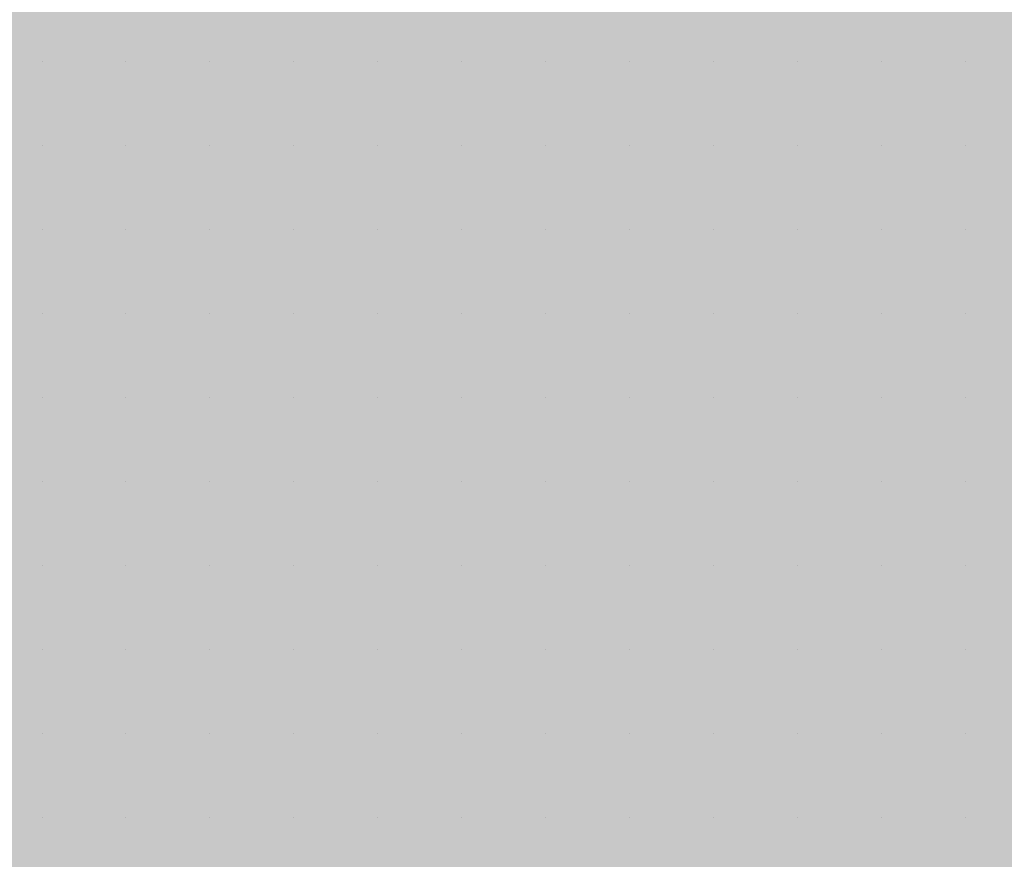
# Model space of a CAD drawing. Units: millimetres. Extents: x 0 to 8.3, y 0 to 11.7.
# Drawn here: x 6.9 to 6.9, y 10.6 to 10.6 of the extents above; entities that cross this region are included whole.
import ezdxf

# ---------------------------------------------------------------- set-up
doc = ezdxf.new("R2010")
doc.units = ezdxf.units.MM
doc.layers.add('PDF_Flächenfüllungen', color=7, linetype='Continuous', true_color=0xc0c0c0)
doc.layers.add('PDF_Geometrie', color=7, linetype='Continuous')

msp = doc.modelspace()

# ---------------------------------------------------------------- linework, layer by layer
at = {"layer": 'PDF_Flächenfüllungen', "color": 254, "lineweight": 5, "true_color": 0xdfdfdf, "transparency": 33554559}
msp.add_solid([(6.843333, 9.762783), (6.903333, 9.762783), (6.843333, 10.71945), (6.903333, 10.71945)], dxfattribs=at)
at = {"layer": 'PDF_Geometrie', "lineweight": 13}
for points in [[(6.863333, 10.58445), (6.863333, 10.58445)], [(6.863333, 10.58445), (6.863333, 10.58445)], [(6.863333, 10.58445), (6.863333, 10.58445)], [(6.863333, 10.58445), (6.863333, 10.58445)], [(6.863333, 10.58445), (6.863333, 10.58445)], [(6.863333, 10.58445), (6.863333, 10.58445)], [(6.863333, 10.58445), (6.863333, 10.58445)], [(6.863333, 10.58445), (6.863333, 10.58445)], [(6.865, 10.58445), (6.865, 10.58445)], [(6.865, 10.58445), (6.865, 10.58445)], [(6.865, 10.58445), (6.865, 10.58445)], [(6.865, 10.58445), (6.865, 10.58445)], [(6.865, 10.58445), (6.865, 10.58445)], [(6.865, 10.58445), (6.865, 10.58445)], [(6.866667, 10.58445), (6.866667, 10.58445)], [(6.866667, 10.58445), (6.866667, 10.58445)], [(6.866667, 10.58445), (6.866667, 10.58445)], [(6.866667, 10.58445), (6.866667, 10.58445)], [(6.866667, 10.58445), (6.866667, 10.58445)], [(6.866667, 10.58445), (6.866667, 10.58445)], [(6.866667, 10.58445), (6.866667, 10.58445)], [(6.866667, 10.58445), (6.866667, 10.58445)], [(6.866667, 10.58445), (6.866667, 10.58445)], [(6.868333, 10.58445), (6.868333, 10.58445)], [(6.868333, 10.58445), (6.868333, 10.58445)], [(6.868333, 10.58445), (6.868333, 10.58445)], [(6.868333, 10.58445), (6.868333, 10.58445)], [(6.868333, 10.58445), (6.868333, 10.58445)], [(6.868333, 10.58445), (6.868333, 10.58445)], [(6.868333, 10.58445), (6.868333, 10.58445)], [(6.868333, 10.58445), (6.868333, 10.58445)], [(6.87, 10.58445), (6.87, 10.58445)], [(6.87, 10.58445), (6.87, 10.58445)], [(6.87, 10.58445), (6.87, 10.58445)], [(6.87, 10.58445), (6.87, 10.58445)], [(6.87, 10.58445), (6.87, 10.58445)], [(6.87, 10.58445), (6.87, 10.58445)], [(6.87, 10.58445), (6.87, 10.58445)], [(6.87, 10.58445), (6.87, 10.58445)], [(6.871667, 10.58445), (6.871667, 10.58445)], [(6.871667, 10.58445), (6.871667, 10.58445)], [(6.871667, 10.58445), (6.871667, 10.58445)], [(6.871667, 10.58445), (6.871667, 10.58445)], [(6.871667, 10.58445), (6.871667, 10.58445)], [(6.871667, 10.58445), (6.871667, 10.58445)], [(6.871667, 10.58445), (6.871667, 10.58445)], [(6.873333, 10.58445), (6.873333, 10.58445)], [(6.873333, 10.58445), (6.873333, 10.58445)], [(6.873333, 10.58445), (6.873333, 10.58445)], [(6.873333, 10.58445), (6.873333, 10.58445)], [(6.873333, 10.58445), (6.873333, 10.58445)], [(6.873333, 10.58445), (6.873333, 10.58445)], [(6.873333, 10.58445), (6.873333, 10.58445)], [(6.873333, 10.58445), (6.873333, 10.58445)], [(6.875, 10.58445), (6.875, 10.58445)], [(6.875, 10.58445), (6.875, 10.58445)], [(6.875, 10.58445), (6.875, 10.58445)], [(6.875, 10.58445), (6.875, 10.58445)], [(6.875, 10.58445), (6.875, 10.58445)], [(6.875, 10.58445), (6.875, 10.58445)], [(6.875, 10.58445), (6.875, 10.58445)], [(6.875, 10.58445), (6.875, 10.58445)], [(6.876667, 10.58445), (6.876667, 10.58445)], [(6.876667, 10.58445), (6.876667, 10.58445)], [(6.876667, 10.58445), (6.876667, 10.58445)], [(6.876667, 10.58445), (6.876667, 10.58445)], [(6.876667, 10.58445), (6.876667, 10.58445)], [(6.876667, 10.58445), (6.876667, 10.58445)], [(6.876667, 10.58445), (6.876667, 10.58445)], [(6.876667, 10.58445), (6.876667, 10.58445)], [(6.876667, 10.58445), (6.876667, 10.58445)], [(6.878333, 10.58445), (6.878333, 10.58445)], [(6.878333, 10.58445), (6.878333, 10.58445)], [(6.878333, 10.58445), (6.878333, 10.58445)], [(6.878333, 10.58445), (6.878333, 10.58445)], [(6.878333, 10.58445), (6.878333, 10.58445)], [(6.878333, 10.58445), (6.878333, 10.58445)], [(6.878333, 10.58445), (6.878333, 10.58445)], [(6.88, 10.58445), (6.88, 10.58445)], [(6.88, 10.58445), (6.88, 10.58445)], [(6.88, 10.58445), (6.88, 10.58445)], [(6.88, 10.58445), (6.88, 10.58445)], [(6.88, 10.58445), (6.88, 10.58445)], [(6.88, 10.58445), (6.88, 10.58445)], [(6.88, 10.58445), (6.88, 10.58445)], [(6.881667, 10.58445), (6.881667, 10.58445)], [(6.881667, 10.58445), (6.881667, 10.58445)], [(6.881667, 10.58445), (6.881667, 10.58445)], [(6.881667, 10.58445), (6.881667, 10.58445)], [(6.881667, 10.58445), (6.881667, 10.58445)], [(6.881667, 10.58445), (6.881667, 10.58445)], [(6.881667, 10.58445), (6.881667, 10.58445)], [(6.881667, 10.58445), (6.881667, 10.58445)], [(6.881667, 10.58445), (6.881667, 10.58445)], [(6.863333, 10.582783), (6.863333, 10.582783)], [(6.863333, 10.582783), (6.863333, 10.582783)], [(6.863333, 10.582783), (6.863333, 10.582783)], [(6.863333, 10.582783), (6.863333, 10.582783)], [(6.863333, 10.582783), (6.863333, 10.582783)], [(6.863333, 10.582783), (6.863333, 10.582783)], [(6.863333, 10.582783), (6.863333, 10.582783)], [(6.863333, 10.582783), (6.863333, 10.582783)], [(6.863333, 10.582783), (6.863333, 10.582783)], [(6.865, 10.582783), (6.865, 10.582783)], [(6.865, 10.582783), (6.865, 10.582783)], [(6.865, 10.582783), (6.865, 10.582783)], [(6.865, 10.582783), (6.865, 10.582783)], [(6.865, 10.582783), (6.865, 10.582783)], [(6.865, 10.582783), (6.865, 10.582783)], [(6.865, 10.582783), (6.865, 10.582783)], [(6.865, 10.582783), (6.865, 10.582783)], [(6.866667, 10.582783), (6.866667, 10.582783)], [(6.866667, 10.582783), (6.866667, 10.582783)], [(6.866667, 10.582783), (6.866667, 10.582783)], [(6.866667, 10.582783), (6.866667, 10.582783)], [(6.866667, 10.582783), (6.866667, 10.582783)], [(6.866667, 10.582783), (6.866667, 10.582783)], [(6.866667, 10.582783), (6.866667, 10.582783)], [(6.866667, 10.582783), (6.866667, 10.582783)], [(6.868333, 10.582783), (6.868333, 10.582783)], [(6.868333, 10.582783), (6.868333, 10.582783)], [(6.868333, 10.582783), (6.868333, 10.582783)], [(6.868333, 10.582783), (6.868333, 10.582783)], [(6.868333, 10.582783), (6.868333, 10.582783)], [(6.868333, 10.582783), (6.868333, 10.582783)], [(6.868333, 10.582783), (6.868333, 10.582783)], [(6.87, 10.582783), (6.87, 10.582783)], [(6.87, 10.582783), (6.87, 10.582783)], [(6.87, 10.582783), (6.87, 10.582783)], [(6.87, 10.582783), (6.87, 10.582783)], [(6.87, 10.582783), (6.87, 10.582783)], [(6.87, 10.582783), (6.87, 10.582783)], [(6.87, 10.582783), (6.87, 10.582783)], [(6.87, 10.582783), (6.87, 10.582783)], [(6.871667, 10.582783), (6.871667, 10.582783)], [(6.871667, 10.582783), (6.871667, 10.582783)], [(6.871667, 10.582783), (6.871667, 10.582783)], [(6.871667, 10.582783), (6.871667, 10.582783)], [(6.871667, 10.582783), (6.871667, 10.582783)], [(6.871667, 10.582783), (6.871667, 10.582783)], [(6.871667, 10.582783), (6.871667, 10.582783)], [(6.871667, 10.582783), (6.871667, 10.582783)], [(6.871667, 10.582783), (6.871667, 10.582783)], [(6.873333, 10.582783), (6.873333, 10.582783)], [(6.873333, 10.582783), (6.873333, 10.582783)], [(6.873333, 10.582783), (6.873333, 10.582783)], [(6.873333, 10.582783), (6.873333, 10.582783)], [(6.873333, 10.582783), (6.873333, 10.582783)], [(6.873333, 10.582783), (6.873333, 10.582783)], [(6.873333, 10.582783), (6.873333, 10.582783)], [(6.875, 10.582783), (6.875, 10.582783)], [(6.875, 10.582783), (6.875, 10.582783)], [(6.875, 10.582783), (6.875, 10.582783)], [(6.875, 10.582783), (6.875, 10.582783)], [(6.875, 10.582783), (6.875, 10.582783)], [(6.875, 10.582783), (6.875, 10.582783)], [(6.875, 10.582783), (6.875, 10.582783)], [(6.875, 10.582783), (6.875, 10.582783)], [(6.875, 10.582783), (6.875, 10.582783)], [(6.876667, 10.582783), (6.876667, 10.582783)], [(6.876667, 10.582783), (6.876667, 10.582783)], [(6.876667, 10.582783), (6.876667, 10.582783)], [(6.876667, 10.582783), (6.876667, 10.582783)], [(6.876667, 10.582783), (6.876667, 10.582783)], [(6.876667, 10.582783), (6.876667, 10.582783)], [(6.878333, 10.582783), (6.878333, 10.582783)], [(6.878333, 10.582783), (6.878333, 10.582783)], [(6.878333, 10.582783), (6.878333, 10.582783)], [(6.878333, 10.582783), (6.878333, 10.582783)], [(6.878333, 10.582783), (6.878333, 10.582783)], [(6.878333, 10.582783), (6.878333, 10.582783)], [(6.878333, 10.582783), (6.878333, 10.582783)], [(6.878333, 10.582783), (6.878333, 10.582783)], [(6.878333, 10.582783), (6.878333, 10.582783)], [(6.88, 10.582783), (6.88, 10.582783)], [(6.88, 10.582783), (6.88, 10.582783)], [(6.88, 10.582783), (6.88, 10.582783)], [(6.88, 10.582783), (6.88, 10.582783)], [(6.88, 10.582783), (6.88, 10.582783)], [(6.88, 10.582783), (6.88, 10.582783)], [(6.88, 10.582783), (6.88, 10.582783)], [(6.88, 10.582783), (6.88, 10.582783)], [(6.881667, 10.582783), (6.881667, 10.582783)], [(6.881667, 10.582783), (6.881667, 10.582783)], [(6.881667, 10.582783), (6.881667, 10.582783)], [(6.881667, 10.582783), (6.881667, 10.582783)], [(6.881667, 10.582783), (6.881667, 10.582783)], [(6.881667, 10.582783), (6.881667, 10.582783)], [(6.881667, 10.582783), (6.881667, 10.582783)], [(6.881667, 10.582783), (6.881667, 10.582783)], [(6.863333, 10.581117), (6.863333, 10.581117)], [(6.863333, 10.581117), (6.863333, 10.581117)], [(6.863333, 10.581117), (6.863333, 10.581117)], [(6.863333, 10.581117), (6.863333, 10.581117)], [(6.863333, 10.581117), (6.863333, 10.581117)], [(6.863333, 10.581117), (6.863333, 10.581117)], [(6.865, 10.581117), (6.865, 10.581117)], [(6.865, 10.581117), (6.865, 10.581117)], [(6.865, 10.581117), (6.865, 10.581117)], [(6.865, 10.581117), (6.865, 10.581117)], [(6.865, 10.581117), (6.865, 10.581117)], [(6.865, 10.581117), (6.865, 10.581117)], [(6.865, 10.581117), (6.865, 10.581117)], [(6.865, 10.581117), (6.865, 10.581117)], [(6.865, 10.581117), (6.865, 10.581117)], [(6.866667, 10.581117), (6.866667, 10.581117)], [(6.866667, 10.581117), (6.866667, 10.581117)], [(6.866667, 10.581117), (6.866667, 10.581117)], [(6.866667, 10.581117), (6.866667, 10.581117)], [(6.866667, 10.581117), (6.866667, 10.581117)], [(6.866667, 10.581117), (6.866667, 10.581117)], [(6.866667, 10.581117), (6.866667, 10.581117)], [(6.868333, 10.581117), (6.868333, 10.581117)], [(6.868333, 10.581117), (6.868333, 10.581117)], [(6.868333, 10.581117), (6.868333, 10.581117)], [(6.868333, 10.581117), (6.868333, 10.581117)], [(6.868333, 10.581117), (6.868333, 10.581117)], [(6.868333, 10.581117), (6.868333, 10.581117)], [(6.868333, 10.581117), (6.868333, 10.581117)], [(6.868333, 10.581117), (6.868333, 10.581117)], [(6.868333, 10.581117), (6.868333, 10.581117)], [(6.87, 10.581117), (6.87, 10.581117)], [(6.87, 10.581117), (6.87, 10.581117)], [(6.87, 10.581117), (6.87, 10.581117)], [(6.87, 10.581117), (6.87, 10.581117)], [(6.87, 10.581117), (6.87, 10.581117)], [(6.87, 10.581117), (6.87, 10.581117)], [(6.87, 10.581117), (6.87, 10.581117)], [(6.871667, 10.581117), (6.871667, 10.581117)], [(6.871667, 10.581117), (6.871667, 10.581117)], [(6.871667, 10.581117), (6.871667, 10.581117)], [(6.871667, 10.581117), (6.871667, 10.581117)], [(6.871667, 10.581117), (6.871667, 10.581117)], [(6.871667, 10.581117), (6.871667, 10.581117)], [(6.871667, 10.581117), (6.871667, 10.581117)], [(6.871667, 10.581117), (6.871667, 10.581117)], [(6.873333, 10.581117), (6.873333, 10.581117)], [(6.873333, 10.581117), (6.873333, 10.581117)], [(6.873333, 10.581117), (6.873333, 10.581117)], [(6.873333, 10.581117), (6.873333, 10.581117)], [(6.873333, 10.581117), (6.873333, 10.581117)], [(6.873333, 10.581117), (6.873333, 10.581117)], [(6.873333, 10.581117), (6.873333, 10.581117)], [(6.875, 10.581117), (6.875, 10.581117)], [(6.875, 10.581117), (6.875, 10.581117)], [(6.875, 10.581117), (6.875, 10.581117)], [(6.875, 10.581117), (6.875, 10.581117)], [(6.875, 10.581117), (6.875, 10.581117)], [(6.875, 10.581117), (6.875, 10.581117)], [(6.875, 10.581117), (6.875, 10.581117)], [(6.875, 10.581117), (6.875, 10.581117)], [(6.875, 10.581117), (6.875, 10.581117)], [(6.876667, 10.581117), (6.876667, 10.581117)], [(6.876667, 10.581117), (6.876667, 10.581117)], [(6.876667, 10.581117), (6.876667, 10.581117)], [(6.876667, 10.581117), (6.876667, 10.581117)], [(6.876667, 10.581117), (6.876667, 10.581117)], [(6.876667, 10.581117), (6.876667, 10.581117)], [(6.876667, 10.581117), (6.876667, 10.581117)], [(6.876667, 10.581117), (6.876667, 10.581117)], [(6.878333, 10.581117), (6.878333, 10.581117)], [(6.878333, 10.581117), (6.878333, 10.581117)], [(6.878333, 10.581117), (6.878333, 10.581117)], [(6.878333, 10.581117), (6.878333, 10.581117)], [(6.878333, 10.581117), (6.878333, 10.581117)], [(6.878333, 10.581117), (6.878333, 10.581117)], [(6.878333, 10.581117), (6.878333, 10.581117)], [(6.878333, 10.581117), (6.878333, 10.581117)], [(6.88, 10.581117), (6.88, 10.581117)], [(6.88, 10.581117), (6.88, 10.581117)], [(6.88, 10.581117), (6.88, 10.581117)], [(6.88, 10.581117), (6.88, 10.581117)], [(6.88, 10.581117), (6.88, 10.581117)], [(6.88, 10.581117), (6.88, 10.581117)], [(6.88, 10.581117), (6.88, 10.581117)], [(6.881667, 10.581117), (6.881667, 10.581117)], [(6.881667, 10.581117), (6.881667, 10.581117)], [(6.881667, 10.581117), (6.881667, 10.581117)], [(6.881667, 10.581117), (6.881667, 10.581117)], [(6.881667, 10.581117), (6.881667, 10.581117)], [(6.881667, 10.581117), (6.881667, 10.581117)], [(6.881667, 10.581117), (6.881667, 10.581117)], [(6.881667, 10.581117), (6.881667, 10.581117)], [(6.863333, 10.57945), (6.863333, 10.57945)], [(6.863333, 10.57945), (6.863333, 10.57945)], [(6.863333, 10.57945), (6.863333, 10.57945)], [(6.863333, 10.57945), (6.863333, 10.57945)], [(6.863333, 10.57945), (6.863333, 10.57945)], [(6.863333, 10.57945), (6.863333, 10.57945)], [(6.863333, 10.57945), (6.863333, 10.57945)], [(6.863333, 10.57945), (6.863333, 10.57945)], [(6.865, 10.57945), (6.865, 10.57945)], [(6.865, 10.57945), (6.865, 10.57945)], [(6.865, 10.57945), (6.865, 10.57945)], [(6.865, 10.57945), (6.865, 10.57945)], [(6.865, 10.57945), (6.865, 10.57945)], [(6.865, 10.57945), (6.865, 10.57945)], [(6.865, 10.57945), (6.865, 10.57945)], [(6.865, 10.57945), (6.865, 10.57945)], [(6.865, 10.57945), (6.865, 10.57945)], [(6.866667, 10.57945), (6.866667, 10.57945)], [(6.866667, 10.57945), (6.866667, 10.57945)], [(6.866667, 10.57945), (6.866667, 10.57945)], [(6.866667, 10.57945), (6.866667, 10.57945)], [(6.866667, 10.57945), (6.866667, 10.57945)], [(6.866667, 10.57945), (6.866667, 10.57945)], [(6.866667, 10.57945), (6.866667, 10.57945)], [(6.866667, 10.57945), (6.866667, 10.57945)], [(6.868333, 10.57945), (6.868333, 10.57945)], [(6.868333, 10.57945), (6.868333, 10.57945)], [(6.868333, 10.57945), (6.868333, 10.57945)], [(6.868333, 10.57945), (6.868333, 10.57945)], [(6.868333, 10.57945), (6.868333, 10.57945)], [(6.868333, 10.57945), (6.868333, 10.57945)], [(6.868333, 10.57945), (6.868333, 10.57945)], [(6.87, 10.57945), (6.87, 10.57945)], [(6.87, 10.57945), (6.87, 10.57945)], [(6.87, 10.57945), (6.87, 10.57945)], [(6.87, 10.57945), (6.87, 10.57945)], [(6.87, 10.57945), (6.87, 10.57945)], [(6.87, 10.57945), (6.87, 10.57945)], [(6.87, 10.57945), (6.87, 10.57945)], [(6.87, 10.57945), (6.87, 10.57945)], [(6.871667, 10.57945), (6.871667, 10.57945)], [(6.871667, 10.57945), (6.871667, 10.57945)], [(6.871667, 10.57945), (6.871667, 10.57945)], [(6.871667, 10.57945), (6.871667, 10.57945)], [(6.871667, 10.57945), (6.871667, 10.57945)], [(6.871667, 10.57945), (6.871667, 10.57945)], [(6.871667, 10.57945), (6.871667, 10.57945)], [(6.871667, 10.57945), (6.871667, 10.57945)], [(6.873333, 10.57945), (6.873333, 10.57945)], [(6.873333, 10.57945), (6.873333, 10.57945)], [(6.873333, 10.57945), (6.873333, 10.57945)], [(6.873333, 10.57945), (6.873333, 10.57945)], [(6.873333, 10.57945), (6.873333, 10.57945)], [(6.873333, 10.57945), (6.873333, 10.57945)], [(6.873333, 10.57945), (6.873333, 10.57945)], [(6.873333, 10.57945), (6.873333, 10.57945)], [(6.873333, 10.57945), (6.873333, 10.57945)], [(6.875, 10.57945), (6.875, 10.57945)], [(6.875, 10.57945), (6.875, 10.57945)], [(6.875, 10.57945), (6.875, 10.57945)], [(6.875, 10.57945), (6.875, 10.57945)], [(6.875, 10.57945), (6.875, 10.57945)], [(6.875, 10.57945), (6.875, 10.57945)], [(6.876667, 10.57945), (6.876667, 10.57945)], [(6.876667, 10.57945), (6.876667, 10.57945)], [(6.876667, 10.57945), (6.876667, 10.57945)], [(6.876667, 10.57945), (6.876667, 10.57945)], [(6.876667, 10.57945), (6.876667, 10.57945)], [(6.876667, 10.57945), (6.876667, 10.57945)], [(6.876667, 10.57945), (6.876667, 10.57945)], [(6.876667, 10.57945), (6.876667, 10.57945)], [(6.878333, 10.57945), (6.878333, 10.57945)], [(6.878333, 10.57945), (6.878333, 10.57945)], [(6.878333, 10.57945), (6.878333, 10.57945)], [(6.878333, 10.57945), (6.878333, 10.57945)], [(6.878333, 10.57945), (6.878333, 10.57945)], [(6.878333, 10.57945), (6.878333, 10.57945)], [(6.878333, 10.57945), (6.878333, 10.57945)], [(6.878333, 10.57945), (6.878333, 10.57945)], [(6.88, 10.57945), (6.88, 10.57945)], [(6.88, 10.57945), (6.88, 10.57945)], [(6.88, 10.57945), (6.88, 10.57945)], [(6.88, 10.57945), (6.88, 10.57945)], [(6.88, 10.57945), (6.88, 10.57945)], [(6.88, 10.57945), (6.88, 10.57945)], [(6.88, 10.57945), (6.88, 10.57945)], [(6.88, 10.57945), (6.88, 10.57945)], [(6.88, 10.57945), (6.88, 10.57945)], [(6.881667, 10.57945), (6.881667, 10.57945)], [(6.881667, 10.57945), (6.881667, 10.57945)], [(6.881667, 10.57945), (6.881667, 10.57945)], [(6.881667, 10.57945), (6.881667, 10.57945)], [(6.881667, 10.57945), (6.881667, 10.57945)], [(6.881667, 10.57945), (6.881667, 10.57945)], [(6.881667, 10.57945), (6.881667, 10.57945)], [(6.863333, 10.577783), (6.863333, 10.577783)], [(6.863333, 10.577783), (6.863333, 10.577783)], [(6.863333, 10.577783), (6.863333, 10.577783)], [(6.863333, 10.577783), (6.863333, 10.577783)], [(6.863333, 10.577783), (6.863333, 10.577783)], [(6.863333, 10.577783), (6.863333, 10.577783)], [(6.863333, 10.577783), (6.863333, 10.577783)], [(6.863333, 10.577783), (6.863333, 10.577783)], [(6.865, 10.577783), (6.865, 10.577783)], [(6.865, 10.577783), (6.865, 10.577783)], [(6.865, 10.577783), (6.865, 10.577783)], [(6.865, 10.577783), (6.865, 10.577783)], [(6.865, 10.577783), (6.865, 10.577783)], [(6.865, 10.577783), (6.865, 10.577783)], [(6.866667, 10.577783), (6.866667, 10.577783)], [(6.866667, 10.577783), (6.866667, 10.577783)], [(6.866667, 10.577783), (6.866667, 10.577783)], [(6.866667, 10.577783), (6.866667, 10.577783)], [(6.866667, 10.577783), (6.866667, 10.577783)], [(6.866667, 10.577783), (6.866667, 10.577783)], [(6.866667, 10.577783), (6.866667, 10.577783)], [(6.866667, 10.577783), (6.866667, 10.577783)], [(6.866667, 10.577783), (6.866667, 10.577783)], [(6.868333, 10.577783), (6.868333, 10.577783)], [(6.868333, 10.577783), (6.868333, 10.577783)], [(6.868333, 10.577783), (6.868333, 10.577783)], [(6.868333, 10.577783), (6.868333, 10.577783)], [(6.868333, 10.577783), (6.868333, 10.577783)], [(6.868333, 10.577783), (6.868333, 10.577783)], [(6.868333, 10.577783), (6.868333, 10.577783)], [(6.868333, 10.577783), (6.868333, 10.577783)], [(6.87, 10.577783), (6.87, 10.577783)], [(6.87, 10.577783), (6.87, 10.577783)], [(6.87, 10.577783), (6.87, 10.577783)], [(6.87, 10.577783), (6.87, 10.577783)], [(6.87, 10.577783), (6.87, 10.577783)], [(6.87, 10.577783), (6.87, 10.577783)], [(6.87, 10.577783), (6.87, 10.577783)], [(6.87, 10.577783), (6.87, 10.577783)], [(6.87, 10.577783), (6.87, 10.577783)], [(6.871667, 10.577783), (6.871667, 10.577783)], [(6.871667, 10.577783), (6.871667, 10.577783)], [(6.871667, 10.577783), (6.871667, 10.577783)], [(6.871667, 10.577783), (6.871667, 10.577783)], [(6.871667, 10.577783), (6.871667, 10.577783)], [(6.871667, 10.577783), (6.871667, 10.577783)], [(6.873333, 10.577783), (6.873333, 10.577783)], [(6.873333, 10.577783), (6.873333, 10.577783)], [(6.873333, 10.577783), (6.873333, 10.577783)], [(6.873333, 10.577783), (6.873333, 10.577783)], [(6.873333, 10.577783), (6.873333, 10.577783)], [(6.873333, 10.577783), (6.873333, 10.577783)], [(6.873333, 10.577783), (6.873333, 10.577783)], [(6.873333, 10.577783), (6.873333, 10.577783)], [(6.875, 10.577783), (6.875, 10.577783)], [(6.875, 10.577783), (6.875, 10.577783)], [(6.875, 10.577783), (6.875, 10.577783)], [(6.875, 10.577783), (6.875, 10.577783)], [(6.875, 10.577783), (6.875, 10.577783)], [(6.875, 10.577783), (6.875, 10.577783)], [(6.875, 10.577783), (6.875, 10.577783)], [(6.875, 10.577783), (6.875, 10.577783)], [(6.876667, 10.577783), (6.876667, 10.577783)], [(6.876667, 10.577783), (6.876667, 10.577783)], [(6.876667, 10.577783), (6.876667, 10.577783)], [(6.876667, 10.577783), (6.876667, 10.577783)], [(6.876667, 10.577783), (6.876667, 10.577783)], [(6.876667, 10.577783), (6.876667, 10.577783)], [(6.876667, 10.577783), (6.876667, 10.577783)], [(6.876667, 10.577783), (6.876667, 10.577783)], [(6.876667, 10.577783), (6.876667, 10.577783)], [(6.878333, 10.577783), (6.878333, 10.577783)], [(6.878333, 10.577783), (6.878333, 10.577783)], [(6.878333, 10.577783), (6.878333, 10.577783)], [(6.878333, 10.577783), (6.878333, 10.577783)], [(6.878333, 10.577783), (6.878333, 10.577783)], [(6.878333, 10.577783), (6.878333, 10.577783)], [(6.878333, 10.577783), (6.878333, 10.577783)], [(6.88, 10.577783), (6.88, 10.577783)], [(6.88, 10.577783), (6.88, 10.577783)], [(6.88, 10.577783), (6.88, 10.577783)], [(6.88, 10.577783), (6.88, 10.577783)], [(6.88, 10.577783), (6.88, 10.577783)], [(6.88, 10.577783), (6.88, 10.577783)], [(6.88, 10.577783), (6.88, 10.577783)], [(6.88, 10.577783), (6.88, 10.577783)], [(6.881667, 10.577783), (6.881667, 10.577783)], [(6.881667, 10.577783), (6.881667, 10.577783)], [(6.881667, 10.577783), (6.881667, 10.577783)], [(6.881667, 10.577783), (6.881667, 10.577783)], [(6.881667, 10.577783), (6.881667, 10.577783)], [(6.881667, 10.577783), (6.881667, 10.577783)], [(6.881667, 10.577783), (6.881667, 10.577783)], [(6.881667, 10.577783), (6.881667, 10.577783)], [(6.863333, 10.576117), (6.863333, 10.576117)], [(6.863333, 10.576117), (6.863333, 10.576117)], [(6.863333, 10.576117), (6.863333, 10.576117)], [(6.863333, 10.576117), (6.863333, 10.576117)], [(6.863333, 10.576117), (6.863333, 10.576117)], [(6.863333, 10.576117), (6.863333, 10.576117)], [(6.863333, 10.576117), (6.863333, 10.576117)], [(6.863333, 10.576117), (6.863333, 10.576117)], [(6.863333, 10.576117), (6.863333, 10.576117)], [(6.865, 10.576117), (6.865, 10.576117)], [(6.865, 10.576117), (6.865, 10.576117)], [(6.865, 10.576117), (6.865, 10.576117)], [(6.865, 10.576117), (6.865, 10.576117)], [(6.865, 10.576117), (6.865, 10.576117)], [(6.865, 10.576117), (6.865, 10.576117)], [(6.865, 10.576117), (6.865, 10.576117)], [(6.865, 10.576117), (6.865, 10.576117)], [(6.866667, 10.576117), (6.866667, 10.576117)], [(6.866667, 10.576117), (6.866667, 10.576117)], [(6.866667, 10.576117), (6.866667, 10.576117)], [(6.866667, 10.576117), (6.866667, 10.576117)], [(6.866667, 10.576117), (6.866667, 10.576117)], [(6.866667, 10.576117), (6.866667, 10.576117)], [(6.866667, 10.576117), (6.866667, 10.576117)], [(6.866667, 10.576117), (6.866667, 10.576117)], [(6.868333, 10.576117), (6.868333, 10.576117)], [(6.868333, 10.576117), (6.868333, 10.576117)], [(6.868333, 10.576117), (6.868333, 10.576117)], [(6.868333, 10.576117), (6.868333, 10.576117)], [(6.868333, 10.576117), (6.868333, 10.576117)], [(6.868333, 10.576117), (6.868333, 10.576117)], [(6.868333, 10.576117), (6.868333, 10.576117)], [(6.87, 10.576117), (6.87, 10.576117)], [(6.87, 10.576117), (6.87, 10.576117)], [(6.87, 10.576117), (6.87, 10.576117)], [(6.87, 10.576117), (6.87, 10.576117)], [(6.87, 10.576117), (6.87, 10.576117)], [(6.87, 10.576117), (6.87, 10.576117)], [(6.87, 10.576117), (6.87, 10.576117)], [(6.87, 10.576117), (6.87, 10.576117)], [(6.871667, 10.576117), (6.871667, 10.576117)], [(6.871667, 10.576117), (6.871667, 10.576117)], [(6.871667, 10.576117), (6.871667, 10.576117)], [(6.871667, 10.576117), (6.871667, 10.576117)], [(6.871667, 10.576117), (6.871667, 10.576117)], [(6.871667, 10.576117), (6.871667, 10.576117)], [(6.871667, 10.576117), (6.871667, 10.576117)], [(6.871667, 10.576117), (6.871667, 10.576117)], [(6.871667, 10.576117), (6.871667, 10.576117)], [(6.873333, 10.576117), (6.873333, 10.576117)], [(6.873333, 10.576117), (6.873333, 10.576117)], [(6.873333, 10.576117), (6.873333, 10.576117)], [(6.873333, 10.576117), (6.873333, 10.576117)], [(6.873333, 10.576117), (6.873333, 10.576117)], [(6.873333, 10.576117), (6.873333, 10.576117)], [(6.873333, 10.576117), (6.873333, 10.576117)], [(6.873333, 10.576117), (6.873333, 10.576117)], [(6.875, 10.576117), (6.875, 10.576117)], [(6.875, 10.576117), (6.875, 10.576117)], [(6.875, 10.576117), (6.875, 10.576117)], [(6.875, 10.576117), (6.875, 10.576117)], [(6.875, 10.576117), (6.875, 10.576117)], [(6.875, 10.576117), (6.875, 10.576117)], [(6.875, 10.576117), (6.875, 10.576117)], [(6.875, 10.576117), (6.875, 10.576117)], [(6.876667, 10.576117), (6.876667, 10.576117)], [(6.876667, 10.576117), (6.876667, 10.576117)], [(6.876667, 10.576117), (6.876667, 10.576117)], [(6.876667, 10.576117), (6.876667, 10.576117)], [(6.876667, 10.576117), (6.876667, 10.576117)], [(6.876667, 10.576117), (6.876667, 10.576117)], [(6.878333, 10.576117), (6.878333, 10.576117)], [(6.878333, 10.576117), (6.878333, 10.576117)], [(6.878333, 10.576117), (6.878333, 10.576117)], [(6.878333, 10.576117), (6.878333, 10.576117)], [(6.878333, 10.576117), (6.878333, 10.576117)], [(6.878333, 10.576117), (6.878333, 10.576117)], [(6.878333, 10.576117), (6.878333, 10.576117)], [(6.878333, 10.576117), (6.878333, 10.576117)], [(6.878333, 10.576117), (6.878333, 10.576117)], [(6.88, 10.576117), (6.88, 10.576117)], [(6.88, 10.576117), (6.88, 10.576117)], [(6.88, 10.576117), (6.88, 10.576117)], [(6.88, 10.576117), (6.88, 10.576117)], [(6.88, 10.576117), (6.88, 10.576117)], [(6.88, 10.576117), (6.88, 10.576117)], [(6.88, 10.576117), (6.88, 10.576117)], [(6.88, 10.576117), (6.88, 10.576117)], [(6.881667, 10.576117), (6.881667, 10.576117)], [(6.881667, 10.576117), (6.881667, 10.576117)], [(6.881667, 10.576117), (6.881667, 10.576117)], [(6.881667, 10.576117), (6.881667, 10.576117)], [(6.881667, 10.576117), (6.881667, 10.576117)], [(6.881667, 10.576117), (6.881667, 10.576117)], [(6.881667, 10.576117), (6.881667, 10.576117)], [(6.881667, 10.576117), (6.881667, 10.576117)], [(6.863333, 10.57445), (6.863333, 10.57445)], [(6.863333, 10.57445), (6.863333, 10.57445)], [(6.863333, 10.57445), (6.863333, 10.57445)], [(6.863333, 10.57445), (6.863333, 10.57445)], [(6.863333, 10.57445), (6.863333, 10.57445)], [(6.863333, 10.57445), (6.863333, 10.57445)], [(6.863333, 10.57445), (6.863333, 10.57445)], [(6.865, 10.57445), (6.865, 10.57445)], [(6.865, 10.57445), (6.865, 10.57445)], [(6.865, 10.57445), (6.865, 10.57445)], [(6.865, 10.57445), (6.865, 10.57445)], [(6.865, 10.57445), (6.865, 10.57445)], [(6.865, 10.57445), (6.865, 10.57445)], [(6.865, 10.57445), (6.865, 10.57445)], [(6.865, 10.57445), (6.865, 10.57445)], [(6.866667, 10.57445), (6.866667, 10.57445)], [(6.866667, 10.57445), (6.866667, 10.57445)], [(6.866667, 10.57445), (6.866667, 10.57445)], [(6.866667, 10.57445), (6.866667, 10.57445)], [(6.866667, 10.57445), (6.866667, 10.57445)], [(6.866667, 10.57445), (6.866667, 10.57445)], [(6.866667, 10.57445), (6.866667, 10.57445)], [(6.868333, 10.57445), (6.868333, 10.57445)], [(6.868333, 10.57445), (6.868333, 10.57445)], [(6.868333, 10.57445), (6.868333, 10.57445)], [(6.868333, 10.57445), (6.868333, 10.57445)], [(6.868333, 10.57445), (6.868333, 10.57445)], [(6.868333, 10.57445), (6.868333, 10.57445)], [(6.868333, 10.57445), (6.868333, 10.57445)], [(6.868333, 10.57445), (6.868333, 10.57445)], [(6.868333, 10.57445), (6.868333, 10.57445)], [(6.87, 10.57445), (6.87, 10.57445)], [(6.87, 10.57445), (6.87, 10.57445)], [(6.87, 10.57445), (6.87, 10.57445)], [(6.87, 10.57445), (6.87, 10.57445)], [(6.87, 10.57445), (6.87, 10.57445)], [(6.87, 10.57445), (6.87, 10.57445)], [(6.87, 10.57445), (6.87, 10.57445)], [(6.871667, 10.57445), (6.871667, 10.57445)], [(6.871667, 10.57445), (6.871667, 10.57445)], [(6.871667, 10.57445), (6.871667, 10.57445)], [(6.871667, 10.57445), (6.871667, 10.57445)], [(6.871667, 10.57445), (6.871667, 10.57445)], [(6.871667, 10.57445), (6.871667, 10.57445)], [(6.871667, 10.57445), (6.871667, 10.57445)], [(6.871667, 10.57445), (6.871667, 10.57445)], [(6.873333, 10.57445), (6.873333, 10.57445)], [(6.873333, 10.57445), (6.873333, 10.57445)], [(6.873333, 10.57445), (6.873333, 10.57445)], [(6.873333, 10.57445), (6.873333, 10.57445)], [(6.873333, 10.57445), (6.873333, 10.57445)], [(6.873333, 10.57445), (6.873333, 10.57445)], [(6.873333, 10.57445), (6.873333, 10.57445)], [(6.875, 10.57445), (6.875, 10.57445)], [(6.875, 10.57445), (6.875, 10.57445)], [(6.875, 10.57445), (6.875, 10.57445)], [(6.875, 10.57445), (6.875, 10.57445)], [(6.875, 10.57445), (6.875, 10.57445)], [(6.875, 10.57445), (6.875, 10.57445)], [(6.875, 10.57445), (6.875, 10.57445)], [(6.875, 10.57445), (6.875, 10.57445)], [(6.875, 10.57445), (6.875, 10.57445)], [(6.876667, 10.57445), (6.876667, 10.57445)], [(6.876667, 10.57445), (6.876667, 10.57445)], [(6.876667, 10.57445), (6.876667, 10.57445)], [(6.876667, 10.57445), (6.876667, 10.57445)], [(6.876667, 10.57445), (6.876667, 10.57445)], [(6.876667, 10.57445), (6.876667, 10.57445)], [(6.876667, 10.57445), (6.876667, 10.57445)], [(6.876667, 10.57445), (6.876667, 10.57445)], [(6.878333, 10.57445), (6.878333, 10.57445)], [(6.878333, 10.57445), (6.878333, 10.57445)], [(6.878333, 10.57445), (6.878333, 10.57445)], [(6.878333, 10.57445), (6.878333, 10.57445)], [(6.878333, 10.57445), (6.878333, 10.57445)], [(6.878333, 10.57445), (6.878333, 10.57445)], [(6.878333, 10.57445), (6.878333, 10.57445)], [(6.878333, 10.57445), (6.878333, 10.57445)], [(6.88, 10.57445), (6.88, 10.57445)], [(6.88, 10.57445), (6.88, 10.57445)], [(6.88, 10.57445), (6.88, 10.57445)], [(6.88, 10.57445), (6.88, 10.57445)], [(6.88, 10.57445), (6.88, 10.57445)], [(6.88, 10.57445), (6.88, 10.57445)], [(6.88, 10.57445), (6.88, 10.57445)], [(6.881667, 10.57445), (6.881667, 10.57445)], [(6.881667, 10.57445), (6.881667, 10.57445)], [(6.881667, 10.57445), (6.881667, 10.57445)], [(6.881667, 10.57445), (6.881667, 10.57445)], [(6.881667, 10.57445), (6.881667, 10.57445)], [(6.881667, 10.57445), (6.881667, 10.57445)], [(6.881667, 10.57445), (6.881667, 10.57445)], [(6.881667, 10.57445), (6.881667, 10.57445)], [(6.863333, 10.572783), (6.863333, 10.572783)], [(6.863333, 10.572783), (6.863333, 10.572783)], [(6.863333, 10.572783), (6.863333, 10.572783)], [(6.863333, 10.572783), (6.863333, 10.572783)], [(6.863333, 10.572783), (6.863333, 10.572783)], [(6.863333, 10.572783), (6.863333, 10.572783)], [(6.863333, 10.572783), (6.863333, 10.572783)], [(6.865, 10.572783), (6.865, 10.572783)], [(6.865, 10.572783), (6.865, 10.572783)], [(6.865, 10.572783), (6.865, 10.572783)], [(6.865, 10.572783), (6.865, 10.572783)], [(6.865, 10.572783), (6.865, 10.572783)], [(6.865, 10.572783), (6.865, 10.572783)], [(6.865, 10.572783), (6.865, 10.572783)], [(6.865, 10.572783), (6.865, 10.572783)], [(6.865, 10.572783), (6.865, 10.572783)], [(6.866667, 10.572783), (6.866667, 10.572783)], [(6.866667, 10.572783), (6.866667, 10.572783)], [(6.866667, 10.572783), (6.866667, 10.572783)], [(6.866667, 10.572783), (6.866667, 10.572783)], [(6.866667, 10.572783), (6.866667, 10.572783)], [(6.866667, 10.572783), (6.866667, 10.572783)], [(6.866667, 10.572783), (6.866667, 10.572783)], [(6.866667, 10.572783), (6.866667, 10.572783)], [(6.868333, 10.572783), (6.868333, 10.572783)], [(6.868333, 10.572783), (6.868333, 10.572783)], [(6.868333, 10.572783), (6.868333, 10.572783)], [(6.868333, 10.572783), (6.868333, 10.572783)], [(6.868333, 10.572783), (6.868333, 10.572783)], [(6.868333, 10.572783), (6.868333, 10.572783)], [(6.868333, 10.572783), (6.868333, 10.572783)], [(6.87, 10.572783), (6.87, 10.572783)], [(6.87, 10.572783), (6.87, 10.572783)], [(6.87, 10.572783), (6.87, 10.572783)], [(6.87, 10.572783), (6.87, 10.572783)], [(6.87, 10.572783), (6.87, 10.572783)], [(6.87, 10.572783), (6.87, 10.572783)], [(6.87, 10.572783), (6.87, 10.572783)], [(6.87, 10.572783), (6.87, 10.572783)], [(6.871667, 10.572783), (6.871667, 10.572783)], [(6.871667, 10.572783), (6.871667, 10.572783)], [(6.871667, 10.572783), (6.871667, 10.572783)], [(6.871667, 10.572783), (6.871667, 10.572783)], [(6.871667, 10.572783), (6.871667, 10.572783)], [(6.871667, 10.572783), (6.871667, 10.572783)], [(6.871667, 10.572783), (6.871667, 10.572783)], [(6.871667, 10.572783), (6.871667, 10.572783)], [(6.873333, 10.572783), (6.873333, 10.572783)], [(6.873333, 10.572783), (6.873333, 10.572783)], [(6.873333, 10.572783), (6.873333, 10.572783)], [(6.873333, 10.572783), (6.873333, 10.572783)], [(6.873333, 10.572783), (6.873333, 10.572783)], [(6.873333, 10.572783), (6.873333, 10.572783)], [(6.873333, 10.572783), (6.873333, 10.572783)], [(6.873333, 10.572783), (6.873333, 10.572783)], [(6.873333, 10.572783), (6.873333, 10.572783)], [(6.875, 10.572783), (6.875, 10.572783)], [(6.875, 10.572783), (6.875, 10.572783)], [(6.875, 10.572783), (6.875, 10.572783)], [(6.875, 10.572783), (6.875, 10.572783)], [(6.875, 10.572783), (6.875, 10.572783)], [(6.875, 10.572783), (6.875, 10.572783)], [(6.876667, 10.572783), (6.876667, 10.572783)], [(6.876667, 10.572783), (6.876667, 10.572783)], [(6.876667, 10.572783), (6.876667, 10.572783)], [(6.876667, 10.572783), (6.876667, 10.572783)], [(6.876667, 10.572783), (6.876667, 10.572783)], [(6.876667, 10.572783), (6.876667, 10.572783)], [(6.876667, 10.572783), (6.876667, 10.572783)], [(6.876667, 10.572783), (6.876667, 10.572783)], [(6.876667, 10.572783), (6.876667, 10.572783)], [(6.878333, 10.572783), (6.878333, 10.572783)], [(6.878333, 10.572783), (6.878333, 10.572783)], [(6.878333, 10.572783), (6.878333, 10.572783)], [(6.878333, 10.572783), (6.878333, 10.572783)], [(6.878333, 10.572783), (6.878333, 10.572783)], [(6.878333, 10.572783), (6.878333, 10.572783)], [(6.878333, 10.572783), (6.878333, 10.572783)], [(6.88, 10.572783), (6.88, 10.572783)], [(6.88, 10.572783), (6.88, 10.572783)], [(6.88, 10.572783), (6.88, 10.572783)], [(6.88, 10.572783), (6.88, 10.572783)], [(6.88, 10.572783), (6.88, 10.572783)], [(6.88, 10.572783), (6.88, 10.572783)], [(6.88, 10.572783), (6.88, 10.572783)], [(6.88, 10.572783), (6.88, 10.572783)], [(6.88, 10.572783), (6.88, 10.572783)], [(6.881667, 10.572783), (6.881667, 10.572783)], [(6.881667, 10.572783), (6.881667, 10.572783)], [(6.881667, 10.572783), (6.881667, 10.572783)], [(6.881667, 10.572783), (6.881667, 10.572783)], [(6.881667, 10.572783), (6.881667, 10.572783)], [(6.881667, 10.572783), (6.881667, 10.572783)], [(6.881667, 10.572783), (6.881667, 10.572783)], [(6.863333, 10.571117), (6.863333, 10.571117)], [(6.863333, 10.571117), (6.863333, 10.571117)], [(6.863333, 10.571117), (6.863333, 10.571117)], [(6.863333, 10.571117), (6.863333, 10.571117)], [(6.863333, 10.571117), (6.863333, 10.571117)], [(6.863333, 10.571117), (6.863333, 10.571117)], [(6.863333, 10.571117), (6.863333, 10.571117)], [(6.863333, 10.571117), (6.863333, 10.571117)], [(6.865, 10.571117), (6.865, 10.571117)], [(6.865, 10.571117), (6.865, 10.571117)], [(6.865, 10.571117), (6.865, 10.571117)], [(6.865, 10.571117), (6.865, 10.571117)], [(6.865, 10.571117), (6.865, 10.571117)], [(6.865, 10.571117), (6.865, 10.571117)], [(6.865, 10.571117), (6.865, 10.571117)], [(6.866667, 10.571117), (6.866667, 10.571117)], [(6.866667, 10.571117), (6.866667, 10.571117)], [(6.866667, 10.571117), (6.866667, 10.571117)], [(6.866667, 10.571117), (6.866667, 10.571117)], [(6.866667, 10.571117), (6.866667, 10.571117)], [(6.866667, 10.571117), (6.866667, 10.571117)], [(6.866667, 10.571117), (6.866667, 10.571117)], [(6.866667, 10.571117), (6.866667, 10.571117)], [(6.868333, 10.571117), (6.868333, 10.571117)], [(6.868333, 10.571117), (6.868333, 10.571117)], [(6.868333, 10.571117), (6.868333, 10.571117)], [(6.868333, 10.571117), (6.868333, 10.571117)], [(6.868333, 10.571117), (6.868333, 10.571117)], [(6.868333, 10.571117), (6.868333, 10.571117)], [(6.868333, 10.571117), (6.868333, 10.571117)], [(6.868333, 10.571117), (6.868333, 10.571117)], [(6.87, 10.571117), (6.87, 10.571117)], [(6.87, 10.571117), (6.87, 10.571117)], [(6.87, 10.571117), (6.87, 10.571117)], [(6.87, 10.571117), (6.87, 10.571117)], [(6.87, 10.571117), (6.87, 10.571117)], [(6.87, 10.571117), (6.87, 10.571117)], [(6.87, 10.571117), (6.87, 10.571117)], [(6.87, 10.571117), (6.87, 10.571117)], [(6.87, 10.571117), (6.87, 10.571117)], [(6.871667, 10.571117), (6.871667, 10.571117)], [(6.871667, 10.571117), (6.871667, 10.571117)], [(6.871667, 10.571117), (6.871667, 10.571117)], [(6.871667, 10.571117), (6.871667, 10.571117)], [(6.871667, 10.571117), (6.871667, 10.571117)], [(6.871667, 10.571117), (6.871667, 10.571117)], [(6.873333, 10.571117), (6.873333, 10.571117)], [(6.873333, 10.571117), (6.873333, 10.571117)], [(6.873333, 10.571117), (6.873333, 10.571117)], [(6.873333, 10.571117), (6.873333, 10.571117)], [(6.873333, 10.571117), (6.873333, 10.571117)], [(6.873333, 10.571117), (6.873333, 10.571117)], [(6.873333, 10.571117), (6.873333, 10.571117)], [(6.873333, 10.571117), (6.873333, 10.571117)], [(6.875, 10.571117), (6.875, 10.571117)], [(6.875, 10.571117), (6.875, 10.571117)], [(6.875, 10.571117), (6.875, 10.571117)], [(6.875, 10.571117), (6.875, 10.571117)], [(6.875, 10.571117), (6.875, 10.571117)], [(6.875, 10.571117), (6.875, 10.571117)], [(6.875, 10.571117), (6.875, 10.571117)], [(6.875, 10.571117), (6.875, 10.571117)], [(6.876667, 10.571117), (6.876667, 10.571117)], [(6.876667, 10.571117), (6.876667, 10.571117)], [(6.876667, 10.571117), (6.876667, 10.571117)], [(6.876667, 10.571117), (6.876667, 10.571117)], [(6.876667, 10.571117), (6.876667, 10.571117)], [(6.876667, 10.571117), (6.876667, 10.571117)], [(6.876667, 10.571117), (6.876667, 10.571117)], [(6.876667, 10.571117), (6.876667, 10.571117)], [(6.876667, 10.571117), (6.876667, 10.571117)], [(6.878333, 10.571117), (6.878333, 10.571117)], [(6.878333, 10.571117), (6.878333, 10.571117)], [(6.878333, 10.571117), (6.878333, 10.571117)], [(6.878333, 10.571117), (6.878333, 10.571117)], [(6.878333, 10.571117), (6.878333, 10.571117)], [(6.878333, 10.571117), (6.878333, 10.571117)], [(6.878333, 10.571117), (6.878333, 10.571117)], [(6.878333, 10.571117), (6.878333, 10.571117)], [(6.88, 10.571117), (6.88, 10.571117)], [(6.88, 10.571117), (6.88, 10.571117)], [(6.88, 10.571117), (6.88, 10.571117)], [(6.88, 10.571117), (6.88, 10.571117)], [(6.88, 10.571117), (6.88, 10.571117)], [(6.88, 10.571117), (6.88, 10.571117)], [(6.88, 10.571117), (6.88, 10.571117)], [(6.881667, 10.571117), (6.881667, 10.571117)], [(6.881667, 10.571117), (6.881667, 10.571117)], [(6.881667, 10.571117), (6.881667, 10.571117)], [(6.881667, 10.571117), (6.881667, 10.571117)], [(6.881667, 10.571117), (6.881667, 10.571117)], [(6.881667, 10.571117), (6.881667, 10.571117)], [(6.881667, 10.571117), (6.881667, 10.571117)], [(6.881667, 10.571117), (6.881667, 10.571117)], [(6.863333, 10.56945), (6.863333, 10.56945)], [(6.863333, 10.56945), (6.863333, 10.56945)], [(6.863333, 10.56945), (6.863333, 10.56945)], [(6.863333, 10.56945), (6.863333, 10.56945)], [(6.863333, 10.56945), (6.863333, 10.56945)], [(6.863333, 10.56945), (6.863333, 10.56945)], [(6.863333, 10.56945), (6.863333, 10.56945)], [(6.863333, 10.56945), (6.863333, 10.56945)], [(6.863333, 10.56945), (6.863333, 10.56945)], [(6.865, 10.56945), (6.865, 10.56945)], [(6.865, 10.56945), (6.865, 10.56945)], [(6.865, 10.56945), (6.865, 10.56945)], [(6.865, 10.56945), (6.865, 10.56945)], [(6.865, 10.56945), (6.865, 10.56945)], [(6.865, 10.56945), (6.865, 10.56945)], [(6.865, 10.56945), (6.865, 10.56945)], [(6.865, 10.56945), (6.865, 10.56945)], [(6.866667, 10.56945), (6.866667, 10.56945)], [(6.866667, 10.56945), (6.866667, 10.56945)], [(6.866667, 10.56945), (6.866667, 10.56945)], [(6.866667, 10.56945), (6.866667, 10.56945)], [(6.866667, 10.56945), (6.866667, 10.56945)], [(6.866667, 10.56945), (6.866667, 10.56945)], [(6.866667, 10.56945), (6.866667, 10.56945)], [(6.866667, 10.56945), (6.866667, 10.56945)], [(6.868333, 10.56945), (6.868333, 10.56945)], [(6.868333, 10.56945), (6.868333, 10.56945)], [(6.868333, 10.56945), (6.868333, 10.56945)], [(6.868333, 10.56945), (6.868333, 10.56945)], [(6.868333, 10.56945), (6.868333, 10.56945)], [(6.868333, 10.56945), (6.868333, 10.56945)], [(6.868333, 10.56945), (6.868333, 10.56945)], [(6.868333, 10.56945), (6.868333, 10.56945)], [(6.87, 10.56945), (6.87, 10.56945)], [(6.87, 10.56945), (6.87, 10.56945)], [(6.87, 10.56945), (6.87, 10.56945)], [(6.87, 10.56945), (6.87, 10.56945)], [(6.87, 10.56945), (6.87, 10.56945)], [(6.87, 10.56945), (6.87, 10.56945)], [(6.87, 10.56945), (6.87, 10.56945)], [(6.871667, 10.56945), (6.871667, 10.56945)], [(6.871667, 10.56945), (6.871667, 10.56945)], [(6.871667, 10.56945), (6.871667, 10.56945)], [(6.871667, 10.56945), (6.871667, 10.56945)], [(6.871667, 10.56945), (6.871667, 10.56945)], [(6.871667, 10.56945), (6.871667, 10.56945)], [(6.871667, 10.56945), (6.871667, 10.56945)], [(6.871667, 10.56945), (6.871667, 10.56945)], [(6.871667, 10.56945), (6.871667, 10.56945)], [(6.873333, 10.56945), (6.873333, 10.56945)], [(6.873333, 10.56945), (6.873333, 10.56945)], [(6.873333, 10.56945), (6.873333, 10.56945)], [(6.873333, 10.56945), (6.873333, 10.56945)], [(6.873333, 10.56945), (6.873333, 10.56945)], [(6.873333, 10.56945), (6.873333, 10.56945)], [(6.873333, 10.56945), (6.873333, 10.56945)], [(6.873333, 10.56945), (6.873333, 10.56945)], [(6.875, 10.56945), (6.875, 10.56945)], [(6.875, 10.56945), (6.875, 10.56945)], [(6.875, 10.56945), (6.875, 10.56945)], [(6.875, 10.56945), (6.875, 10.56945)], [(6.875, 10.56945), (6.875, 10.56945)], [(6.875, 10.56945), (6.875, 10.56945)], [(6.875, 10.56945), (6.875, 10.56945)], [(6.875, 10.56945), (6.875, 10.56945)], [(6.876667, 10.56945), (6.876667, 10.56945)], [(6.876667, 10.56945), (6.876667, 10.56945)], [(6.876667, 10.56945), (6.876667, 10.56945)], [(6.876667, 10.56945), (6.876667, 10.56945)], [(6.876667, 10.56945), (6.876667, 10.56945)], [(6.876667, 10.56945), (6.876667, 10.56945)], [(6.878333, 10.56945), (6.878333, 10.56945)], [(6.878333, 10.56945), (6.878333, 10.56945)], [(6.878333, 10.56945), (6.878333, 10.56945)], [(6.878333, 10.56945), (6.878333, 10.56945)], [(6.878333, 10.56945), (6.878333, 10.56945)], [(6.878333, 10.56945), (6.878333, 10.56945)], [(6.878333, 10.56945), (6.878333, 10.56945)], [(6.878333, 10.56945), (6.878333, 10.56945)], [(6.878333, 10.56945), (6.878333, 10.56945)], [(6.88, 10.56945), (6.88, 10.56945)], [(6.88, 10.56945), (6.88, 10.56945)], [(6.88, 10.56945), (6.88, 10.56945)], [(6.88, 10.56945), (6.88, 10.56945)], [(6.88, 10.56945), (6.88, 10.56945)], [(6.88, 10.56945), (6.88, 10.56945)], [(6.88, 10.56945), (6.88, 10.56945)], [(6.88, 10.56945), (6.88, 10.56945)], [(6.881667, 10.56945), (6.881667, 10.56945)], [(6.881667, 10.56945), (6.881667, 10.56945)], [(6.881667, 10.56945), (6.881667, 10.56945)], [(6.881667, 10.56945), (6.881667, 10.56945)], [(6.881667, 10.56945), (6.881667, 10.56945)], [(6.881667, 10.56945), (6.881667, 10.56945)], [(6.881667, 10.56945), (6.881667, 10.56945)], [(6.881667, 10.56945), (6.881667, 10.56945)], [(6.881667, 10.56945), (6.881667, 10.56945)]]:
    msp.add_lwpolyline(points, dxfattribs=at)

doc.saveas('drawing.dxf')
